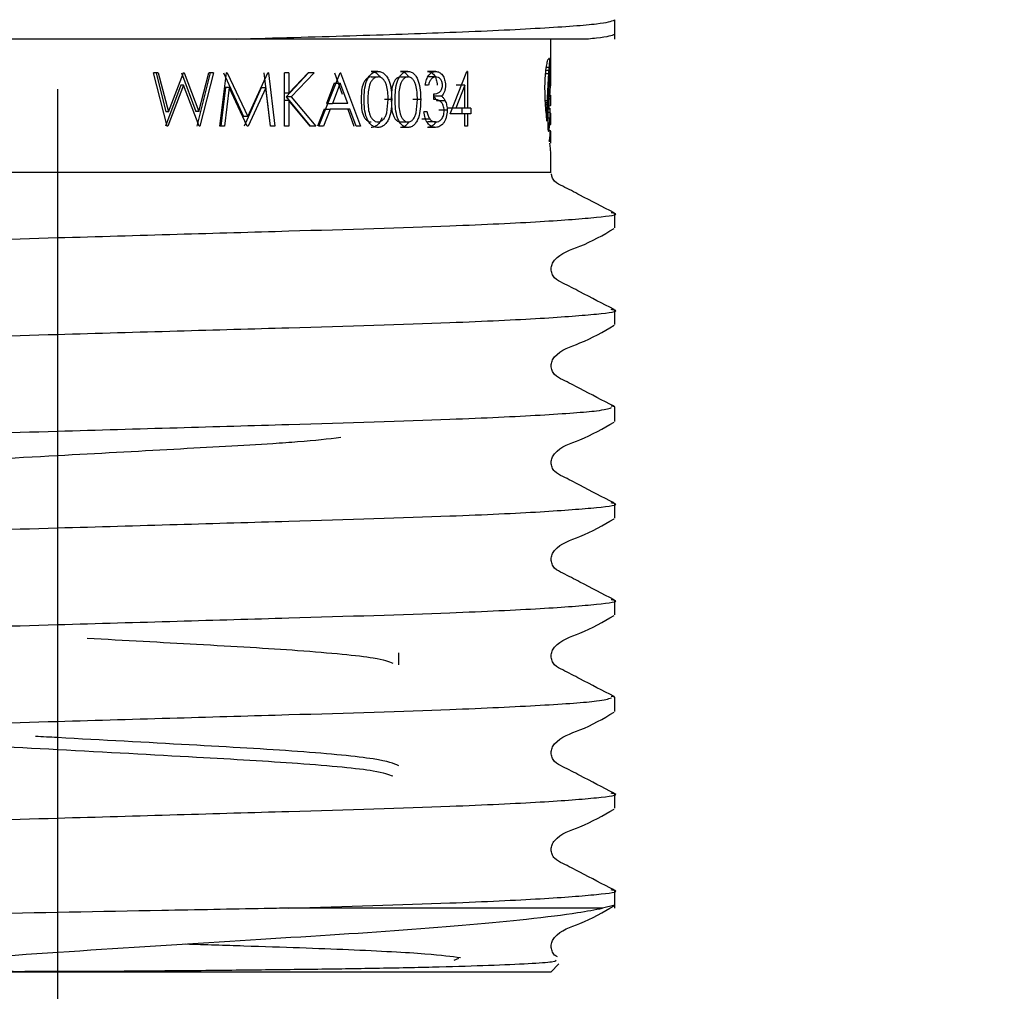
# Model space of a CAD drawing. Units: millimetres. Extents: x 35 to 266, y 18 to 192.
# Drawn here: x 73 to 78, y 32 to 36 of the extents above; entities that cross this region are included whole.
import ezdxf

# ---------------------------------------------------------------- set-up
doc = ezdxf.new("R2010")
doc.units = ezdxf.units.MM
doc.layers.add('DIMENSIONS', color=7, linetype='Continuous')
doc.styles.add('SLDTEXTSTYLE0', font='TXT', dxfattribs={"width": 0.7})
doc.dimstyles.new('SLDDIMSTYLE0', dxfattribs={"dimtxt": 5.037667, "dimasz": 2.350911, "dimexe": 0, "dimexo": 0.0625, "dimgap": 1.259417, "dimtad": 0, "dimtih": 1, "dimtoh": 1, "dimdec": 0, "dimlfac": 4, "dimrnd": 1e-09, "dimzin": 12, "dimdsep": 46, "dimtxsty": 'SLDTEXTSTYLE0', "dimsah": 1, "dimcen": 0.09, "dimadec": 0, "dimazin": 3, "dimtfac": 1, "dimtdec": 0, "dimtofl": 0, "dimtmove": 0, "dimatfit": 3, "dimfxl": 0, "dimfrac": 2, "dimtolj": 1, "dimtzin": 12, "dimarcsym": 0})

# ---------------------------------------------------------------- blocks, each defined once
blk = doc.blocks.new('_D_2')
at = {"layer": 'DIMENSIONS'}
for p, q in [((110.7205, 36.6328), (110.7205, 21.4252)), ((73.2205, 35.9217), (73.2205, 21.4252)), ((73.2205, 21.4252), (87.5608, 21.4252)), ((110.7205, 21.4252), (96.3802, 21.4252))]:
    blk.add_line(p, q, dxfattribs=at)
for points in [[(73.2205, 21.4252), (78.2581, 20.6501), (78.2581, 22.2002)], [(110.7205, 21.4252), (105.6828, 22.2002), (105.6828, 20.6501)]]:
    blk.add_solid(points, dxfattribs=at)
at = {"layer": 'DIMENSIONS', "insert": (87.5608, 23.4617), "char_height": 3.96875, "attachment_point": 1, "style": 'SLDTEXTSTYLE0'}
blk.add_mtext('150', dxfattribs=at)

msp = doc.modelspace()

# ---------------------------------------------------------------- linework, layer by layer
at = {"color": 7, "linetype": 'Continuous', "lineweight": 25}
for p, q in [((75.833, 36.1575), (75.833, 36.2466)), ((75.7108, 36.1575), (74.0578, 36.1575)), ((75.533, 36.024), (75.533, 36.1575)), ((74.7231, 36.0056), (74.6906, 36.0056)), ((74.8639, 36.0056), (74.8284, 36.0056)), ((74.9937, 36.0056), (74.9553, 36.0056)), ((75.0612, 35.8069), (75.1405, 36.0056)), ((75.1431, 36.0056), (75.1405, 36.0056)), ((75.1431, 36.0056), (75.1431, 35.8325)), ((75.5109, 36.0109), (75.5253, 36.0109)), ((75.5126, 36.025), (75.5263, 36.025)), ((75.5291, 36.0057), (75.5325, 36.0057)), ((75.5294, 36.0103), (75.5325, 36.0103)), ((75.5297, 36.015), (75.5324, 36.015)), ((75.53, 36.0196), (75.5324, 36.0196)), ((75.5302, 36.0232), (75.5324, 36.0232)), ((75.5305, 36.0268), (75.5323, 36.0268)), ((75.5309, 36.033), (75.5322, 36.033)), ((75.5313, 36.0368), (75.5321, 36.0368)), ((75.5316, 36.0392), (75.532, 36.0392)), ((75.533, 36.0042), (75.533, 36.024)), ((75.533, 35.9721), (75.533, 36.0042)), ((73.7353, 35.7492), (73.6703, 35.9992)), ((73.693, 35.9992), (73.6703, 35.9992)), ((73.6828, 35.9992), (73.7295, 35.8158)), ((73.693, 35.9992), (73.7408, 35.8158)), ((73.7408, 35.8158), (73.8114, 35.9992)), ((73.8017, 35.9992), (73.869, 35.8171)), ((73.8146, 35.9992), (73.8114, 35.9992)), ((73.8146, 35.9992), (73.8833, 35.8171)), ((73.9362, 35.9992), (73.8734, 35.7492)), ((73.8833, 35.8171), (73.9302, 35.9992)), ((73.952, 35.9992), (73.8878, 35.7492)), ((73.952, 35.9992), (73.9302, 35.9992)), ((73.9824, 35.7492), (74.0135, 35.9992)), ((73.9993, 35.9992), (74.0933, 35.794)), ((74.0165, 35.9992), (74.0135, 35.9992)), ((74.0165, 35.9992), (74.1125, 35.794)), ((74.1125, 35.794), (74.2066, 35.9992)), ((74.1882, 35.9992), (74.2174, 35.7492)), ((74.2096, 35.9992), (74.2066, 35.9992)), ((74.2096, 35.9992), (74.2395, 35.7492)), ((74.2853, 35.7492), (74.2853, 35.9992)), ((74.3051, 35.9992), (74.2853, 35.9992)), ((74.3975, 35.9992), (74.2932, 35.887)), ((74.3051, 35.904), (74.396, 35.9992)), ((74.3051, 35.9992), (74.3051, 35.904)), ((74.4235, 35.9992), (74.3169, 35.887)), ((74.4235, 35.9992), (74.396, 35.9992)), ((74.4467, 35.7492), (74.5456, 35.9992)), ((74.5195, 35.9992), (74.5557, 35.8994)), ((74.5482, 35.9992), (74.5456, 35.9992)), ((74.5482, 35.9992), (74.641, 35.7492)), ((74.6912, 35.9799), (74.7237, 35.9799)), ((74.8289, 35.9799), (74.8644, 35.9799)), ((74.9939, 35.9799), (74.9555, 35.9799)), ((75.509, 35.9951), (75.5242, 35.9951)), ((75.5266, 35.9608), (75.5325, 35.9608)), ((75.5269, 35.9669), (75.5325, 35.9669)), ((75.5272, 35.9731), (75.5325, 35.9731)), ((75.5276, 35.9791), (75.5325, 35.9791)), ((75.5282, 35.9903), (75.5325, 35.9903)), ((75.5285, 35.9956), (75.5325, 35.9956)), ((75.5288, 36.001), (75.5325, 36.001)), ((75.5325, 35.9956), (75.5325, 36.001)), ((75.5325, 35.9846), (75.5325, 35.9903)), ((75.5325, 35.9791), (75.5325, 35.9846)), ((75.5325, 35.9731), (75.5325, 35.9791)), ((75.5325, 35.9669), (75.5325, 35.9731)), ((73.7995, 35.9404), (73.7272, 35.7492)), ((73.8123, 35.9404), (73.7384, 35.7492)), ((73.8123, 35.9404), (73.7995, 35.9404)), ((73.8847, 35.7492), (73.8123, 35.9404)), ((74.0087, 35.9295), (73.9867, 35.7492)), ((74.0261, 35.9295), (74.0037, 35.7492)), ((74.0261, 35.9295), (74.0087, 35.9295)), ((74.1104, 35.7492), (74.0261, 35.9295)), ((74.1764, 35.9291), (74.0957, 35.7492)), ((74.1976, 35.9291), (74.115, 35.7492)), ((74.1976, 35.9291), (74.1764, 35.9291)), ((74.2192, 35.7492), (74.1976, 35.9291)), ((74.518, 35.9504), (74.4815, 35.8549)), ((74.5467, 35.9504), (74.5093, 35.8549)), ((74.518, 35.9504), (74.5467, 35.9504)), ((74.5825, 35.8549), (74.5467, 35.9504)), ((74.9598, 35.9415), (74.945, 35.9415)), ((75.1305, 35.9411), (75.0875, 35.8325)), ((75.1305, 35.9411), (75.0892, 35.9411)), ((75.1305, 35.8325), (75.1305, 35.9411)), ((75.5254, 35.9385), (75.5324, 35.9385)), ((75.5263, 35.9546), (75.5325, 35.9546)), ((75.5299, 35.9385), (75.5275, 35.8893)), ((75.533, 35.9398), (75.533, 35.9419)), ((74.3051, 35.904), (74.2817, 35.904)), ((74.3051, 35.8698), (74.2817, 35.8698)), ((74.3169, 35.887), (74.2932, 35.887)), ((74.2932, 35.887), (74.4055, 35.7492)), ((74.3051, 35.8698), (74.3051, 35.7492)), ((74.4061, 35.7492), (74.3051, 35.8698)), ((74.3169, 35.887), (74.4317, 35.7492)), ((74.7876, 35.8741), (74.7537, 35.8741)), ((74.764, 35.8113), (74.7711, 35.8742)), ((74.9235, 35.8741), (74.8866, 35.8741)), ((74.9017, 35.8113), (74.9082, 35.8742)), ((75.0215, 35.8892), (74.9825, 35.8892)), ((74.985, 35.8742), (74.985, 35.8998)), ((75.0383, 35.8679), (74.999, 35.8679)), ((75.5079, 35.8697), (75.5176, 35.8697)), ((75.5231, 35.8813), (75.5267, 35.8813)), ((75.5234, 35.8902), (75.5328, 35.8902)), ((75.5235, 35.8934), (75.533, 35.8934)), ((75.5236, 35.8948), (75.5329, 35.8948)), ((75.5236, 35.8946), (75.533, 35.8946)), ((75.5271, 35.8802), (75.5316, 35.8802)), ((75.5276, 35.8787), (75.5311, 35.8787)), ((75.5281, 35.8775), (75.5307, 35.8775)), ((75.5288, 35.8766), (75.5301, 35.8766)), ((75.533, 35.8486), (75.533, 35.8938)), ((73.8833, 35.8171), (73.869, 35.8171)), ((74.4716, 35.8293), (74.4404, 35.7492)), ((74.4992, 35.8293), (74.4674, 35.7492)), ((74.4716, 35.8293), (74.4992, 35.8293)), ((74.4815, 35.8549), (74.5093, 35.8549)), ((74.5921, 35.8293), (74.4992, 35.8293)), ((74.5825, 35.8549), (74.5093, 35.8549)), ((74.5812, 35.8293), (74.6102, 35.7492)), ((74.6216, 35.7492), (74.5921, 35.8293)), ((75.0475, 35.8234), (75.008, 35.8234)), ((75.0875, 35.8325), (75.0472, 35.8325)), ((75.1305, 35.8325), (75.0875, 35.8325)), ((75.1171, 35.8325), (75.1171, 35.8069)), ((75.1431, 35.8325), (75.1305, 35.8325)), ((75.159, 35.8325), (75.1431, 35.8325)), ((75.159, 35.8325), (75.159, 35.8069)), ((75.5082, 35.8598), (75.5172, 35.8598)), ((75.5089, 35.8502), (75.5169, 35.8502)), ((75.5106, 35.8308), (75.5163, 35.8308)), ((75.5114, 35.8212), (75.5161, 35.8212)), ((75.5214, 35.8298), (75.5287, 35.8298)), ((75.5214, 35.8295), (75.5308, 35.8295)), ((75.5289, 35.83), (75.5294, 35.83)), ((75.5309, 35.8328), (75.5309, 35.8328)), ((73.7408, 35.8158), (73.7295, 35.8158)), ((74.1125, 35.794), (74.0933, 35.794)), ((74.9664, 35.7819), (74.9286, 35.7819)), ((74.9535, 35.8165), (74.9386, 35.8165)), ((75.1305, 35.8069), (75.0612, 35.8069)), ((75.1305, 35.7492), (75.1305, 35.8069)), ((75.1431, 35.8069), (75.1305, 35.8069)), ((75.1431, 35.8069), (75.1431, 35.7492)), ((75.159, 35.8069), (75.1431, 35.8069)), ((75.5121, 35.8121), (75.5159, 35.8121)), ((75.5129, 35.8029), (75.5157, 35.8029)), ((75.5155, 35.7722), (75.5155, 35.7762)), ((75.5205, 35.7622), (75.5205, 35.7732)), ((75.5206, 35.788), (75.5294, 35.788)), ((75.5211, 35.815), (75.5304, 35.815)), ((75.5327, 35.81), (75.5327, 35.81)), ((75.533, 35.7625), (75.533, 35.8103)), ((73.7384, 35.7492), (73.7353, 35.7492)), ((73.8878, 35.7492), (73.8847, 35.7492)), ((74.0037, 35.7492), (73.9824, 35.7492)), ((74.115, 35.7492), (74.1104, 35.7492)), ((74.2395, 35.7492), (74.2192, 35.7492)), ((74.3051, 35.7492), (74.2853, 35.7492)), ((74.4317, 35.7492), (74.4061, 35.7492)), ((74.4674, 35.7492), (74.4467, 35.7492)), ((74.641, 35.7492), (74.6216, 35.7492)), ((74.8639, 35.7428), (74.8284, 35.7428)), ((74.8289, 35.7684), (74.8644, 35.7684)), ((74.9932, 35.7428), (74.9549, 35.7428)), ((74.9935, 35.7684), (74.9552, 35.7684)), ((75.1431, 35.7492), (75.1305, 35.7492)), ((75.5205, 35.7647), (75.5283, 35.7647)), ((75.5206, 35.7547), (75.5276, 35.7547)), ((75.5208, 35.746), (75.5269, 35.746)), ((75.5211, 35.7387), (75.5262, 35.7387)), ((75.5215, 35.7327), (75.5255, 35.7327)), ((75.522, 35.7283), (75.5248, 35.7283)), ((75.5226, 35.7254), (75.5241, 35.7254)), ((75.532, 35.7542), (75.532, 35.7542)), ((75.5322, 35.7632), (75.533, 35.7632)), ((75.5324, 35.7646), (75.5329, 35.7646)), ((75.5266, 35.681), (75.528, 35.681)), ((75.533, 35.6716), (75.533, 35.7205)), ((75.5271, 35.6779), (75.5276, 35.6779)), ((75.533, 35.5325), (75.533, 35.6291)), ((75.833, 35.2719), (75.833, 35.3395)), ((75.833, 34.8183), (75.833, 34.8859)), ((75.833, 34.4323), (75.8171, 34.4356)), ((75.833, 34.3647), (75.833, 34.4323)), ((75.833, 33.9111), (75.833, 33.9788)), ((75.833, 33.4576), (75.833, 33.5252)), ((74.8205, 33.2236), (74.8205, 33.2788)), ((75.833, 33.0716), (75.8171, 33.0749)), ((75.833, 33.004), (75.833, 33.0716)), ((75.833, 32.5504), (75.833, 32.618)), ((75.833, 32.0825), (75.833, 32.1645)), ((75.7761, 32.0825), (74.3047, 32.0825)), ((75.833, 32.0969), (75.7761, 32.0825)), ((75.1009, 31.8465), (75.0788, 31.8368)), ((75.533, 31.7825), (75.5716, 31.8211)), ((75.533, 31.7825), (70.908, 31.7825))]:
    msp.add_line(p, q, dxfattribs=at)
for centre, major_axis, ratio, start_param, end_param in [((73.2205, 36.1769), (2.3125, 0), 0.852174, 6.212674, 6.218377), ((73.2205, 36.1636), (2.3125, 0), 0.763255, 6.218377, 6.224106), ((73.2205, 36.1445), (2.3125, 0), 0.62308, 6.224106, 6.22779), ((73.2205, 36.2474), (0, 2.8989), 0.797711, 4.625268, 4.630712), ((73.2205, 36.2223), (0, 2.5917), 0.892266, 4.630712, 4.636204), ((73.2205, 36.2007), (2.3125, 0), 0.997719, 6.207, 6.212674), ((73.2205, 36.147), (0, 2.442), 0.946985, 4.649763, 4.653883), ((73.2205, 36.1253), (2.3125, 0), 0.895158, 6.224679, 6.228878), ((73.2205, 36.118), (2.3125, 0), 0.837237, 6.228878, 6.232908), ((73.2205, 36.1039), (2.3125, 0), 0.715774, 6.232908, 6.236955), ((73.2205, 36.0909), (2.3125, 0), 0.594194, 6.236955, 6.240781), ((73.2205, 36.0783), (2.3125, 0), 0.465421, 6.240781, 6.244483), ((73.2205, 36.0608), (2.3125, 0), 0.270296, 6.244483, 6.247863), ((73.2205, 36.0521), (2.3125, 0), 0.163485, 6.247863, 6.250836), ((73.2205, 36.0317), (2.3125, 0), 0.108328, 0.029774, 0.032349), ((73.2205, 36.0099), (2.3125, 0), 0.426061, 0.027368, 0.029774), ((73.2205, 35.9833), (2.3125, 0), 0.845279, 0.025406, 0.027368), ((73.2205, 35.9464), (0, 3.4104), 0.678079, 4.735983, 4.737795), ((73.2205, 35.9101), (0, 4.9481), 0.467354, 4.735256, 4.735983), ((73.2205, 35.8966), (0, 5.5374), 0.417617, 4.734596, 4.735256), ((73.2205, 35.777), (0, 10.9225), 0.211719, 4.734182, 4.734596), ((73.2205, 35.828), (0, 8.5847), 0.269375, 4.733626, 4.734182), ((73.2205, 35.7802), (0, 10.8358), 0.213413, 4.733204, 4.733626), ((73.2205, 35.5643), (0, 21.209), 0.109034, 4.732983, 4.733204), ((73.2205, 36.3593), (0, 4.1062), 0.563176, 4.610195, 4.614905), ((73.2205, 36.3227), (0, 3.7305), 0.619891, 4.614905, 4.61995), ((73.2205, 36.2706), (0, 3.1654), 0.730549, 4.61995, 4.625268), ((73.2205, 36.2167), (0, 3.4388), 0.672464, 4.633669, 4.637477), ((73.2205, 36.1952), (0, 3.1509), 0.733926, 4.637477, 4.641403), ((73.2205, 36.1667), (0, 2.75), 0.840899, 4.641403, 4.645622), ((73.2205, 36.1597), (0, 2.6439), 0.874642, 4.645622, 4.649763), ((73.2205, 35.5936), (0, 19.6171), 0.117882, 4.732612, 4.732881), ((73.2205, 36.2742), (0, 14.954), 0.154641, 4.691429, 4.691838), ((73.2205, 36.3307), (0, 17.6469), 0.131042, 4.691075, 4.691429), ((73.2205, 35.9721), (0, 24.8623), 0.093012, 4.712104, 4.712553), ((73.2205, 35.9702), (0, 17.9913), 0.128534, 4.711472, 4.712104), ((73.2205, 36.5409), (0, 5.8134), 0.39779, 4.601898, 4.603676), ((73.2205, 36.4316), (0, 4.8062), 0.481149, 4.603676, 4.605807), ((73.2205, 36.4276), (0, 4.7683), 0.484979, 4.605807, 4.60791), ((73.2205, 36.3939), (0, 4.4452), 0.520226, 4.60791, 4.610195), ((73.2205, 36.3251), (0, 4.7606), 0.485757, 4.623616, 4.626758), ((73.2205, 36.2939), (0, 4.3953), 0.526133, 4.626758, 4.630061), ((73.2205, 36.2488), (0, 3.8464), 0.601214, 4.630061, 4.633669), ((73.2205, 36.2119), (0, 12.0743), 0.191523, 4.690532, 4.691075), ((73.2205, 36.2326), (0, 13.0214), 0.177593, 4.69004, 4.690532), ((73.2205, 36.2426), (0, 13.467), 0.171716, 4.68981, 4.69004), ((73.2205, 35.9397), (2.3125, 0), 0.023356, 6.260606, 6.261957), ((73.2205, 35.9399), (2.3125, 0), 0.02641, 6.261957, 6.280465), ((73.2205, 35.9682), (0, 15.8717), 0.1457, 4.710732, 4.711472), ((73.2205, 35.9399), (2.3125, 0), 0.021438, 6.280465, 6.281392), ((73.2205, 36.7838), (0, 7.9306), 0.291591, 4.595615, 4.596871), ((73.2205, 36.594), (0, 6.2833), 0.368038, 4.596871, 4.598501), ((73.2205, 36.5717), (0, 6.0875), 0.379875, 4.598501, 4.60013), ((73.2205, 36.5326), (0, 5.7386), 0.402972, 4.60013, 4.601898), ((73.2205, 36.4915), (0, 6.5839), 0.351237, 4.615883, 4.618194), ((73.2205, 36.4365), (0, 5.9991), 0.385472, 4.618194, 4.620812), ((73.2205, 36.3856), (0, 5.4422), 0.42492, 4.620812, 4.623616), ((73.2205, 36.2828), (0, 5.4329), 0.425644, 4.630512, 4.638074), ((73.2205, 36.2699), (0, 5.259), 0.439725, 4.638074, 4.638437), ((73.2205, 35.8469), (2.3125, 0), 0.201411, 0.073069, 0.073952), ((73.2205, 35.848), (2.3125, 0), 0.195142, 0.068295, 0.073069), ((73.2205, 35.8537), (2.3125, 0), 0.158897, 0.063602, 0.068295), ((73.2205, 35.8685), (2.3125, 0), 0.058024, 0.058958, 0.063602), ((73.2205, 35.8727), (2.3125, 0), 0.027094, 0.054086, 0.058958), ((73.2205, 35.8815), (2.3125, 0), 0.04348, 6.229099, 6.23371), ((73.2205, 35.8857), (2.3125, 0), 0.079603, 6.23371, 6.23856), ((73.2205, 35.8886), (2.3125, 0), 0.108007, 6.23856, 6.243355), ((73.2205, 35.8915), (2.3125, 0), 0.138847, 6.243355, 6.248221), ((73.2205, 35.8949), (2.3125, 0), 0.181465, 6.248221, 6.252999), ((73.2205, 35.8948), (2.3125, 0), 0.180489, 6.252999, 6.257811), ((73.2205, 35.8947), (2.3125, 0), 0.178413, 6.257811, 6.262646), ((73.2205, 35.8947), (2.3125, 0), 0.178886, 6.262646, 6.267464), ((73.2205, 35.8975), (2.3125, 0), 0.107986, 6.266457, 6.270809), ((73.2205, 35.895), (2.3125, 0), 0.185845, 6.267464, 6.272142), ((73.2205, 35.8954), (2.3125, 0), 0.03492, 6.270809, 6.275249), ((73.2205, 35.8939), (2.3125, 0), 0.143944, 6.272142, 6.277027), ((73.2205, 35.8945), (2.3125, 0), 0.015384, 0.003098, 0.007936), ((73.2205, 35.894), (2.3125, 0), 0.148606, 6.277027, 6.281584), ((73.2205, 35.8938), (2.3125, 0), 0.109261, 6.281584, 6.286284), ((73.2205, 37.4407), (0, 13.4328), 0.172153, 4.590856, 4.591536), ((73.2205, 37.2756), (0, 12.064), 0.191685, 4.591536, 4.592334), ((73.2205, 37.0036), (0, 9.7929), 0.236141, 4.592334, 4.593314), ((73.2205, 37.0901), (0, 10.5211), 0.219796, 4.593314, 4.594262), ((73.2205, 36.6968), (0, 7.1833), 0.321927, 4.594262, 4.595615), ((73.2205, 36.9266), (0, 10.9834), 0.210546, 4.610753, 4.612089), ((73.2205, 36.7237), (0, 8.9572), 0.258173, 4.612089, 4.613728), ((73.2205, 36.5607), (0, 7.3018), 0.316703, 4.613728, 4.615883), ((73.2205, 36.2747), (0, 5.3338), 0.433553, 4.629967, 4.630512), ((73.2205, 35.7965), (2.3125, 0), 0.204956, 0.081091, 0.082422), ((73.2205, 35.7966), (2.3125, 0), 0.204637, 0.078612, 0.081091), ((73.2205, 35.7941), (2.3125, 0), 0.21854, 0.076063, 0.078612), ((73.2205, 35.8053), (2.3125, 0), 0.154758, 0.073511, 0.076063), ((73.2205, 35.8166), (2.3125, 0), 0.088381, 0.070903, 0.073511), ((73.2205, 35.8183), (2.3125, 0), 0.077591, 0.068456, 0.070903), ((73.2205, 35.8163), (2.3125, 0), 0.090123, 0.06578, 0.068456), ((73.2205, 35.828), (2.3125, 0), 0.013122, 0.063314, 0.06578), ((73.2205, 35.8266), (2.3125, 0), 0.023193, 0.06066, 0.063314), ((73.2205, 35.8359), (2.3125, 0), 0.04348, 6.222526, 6.225073), ((73.2205, 35.8274), (2.3125, 0), 0.019578, 0.05536, 0.058112), ((73.2205, 35.8449), (2.3125, 0), 0.116809, 6.227825, 6.230191), ((73.2205, 35.8359), (2.3125, 0), 0.04348, 6.230191, 6.232832), ((73.2205, 35.8438), (2.3125, 0), 0.111328, 6.232832, 6.235439), ((73.2205, 35.8423), (2.3125, 0), 0.097236, 6.235439, 6.238033), ((73.2205, 35.9985), (0, 3.9021), 0.592633, 4.665332, 4.669051), ((73.2205, 35.843), (2.3125, 0), 0.104529, 6.238033, 6.240707), ((73.2205, 35.9831), (0, 3.545), 0.652324, 4.669051, 4.669991), ((73.2205, 35.8504), (2.3125, 0), 0.152151, 6.266333, 6.270328), ((73.2205, 35.8502), (2.3125, 0), 0.145233, 6.270328, 6.274424), ((73.2205, 35.8494), (2.3125, 0), 0.105138, 6.274424, 6.278812), ((73.2205, 35.8486), (2.3125, 0), 0.02655, 6.278812, 6.283128), ((73.2205, 41.2625), (0, 44.7229), 0.051707, 4.589407, 4.589604), ((73.2205, 39.2036), (0, 27.9122), 0.082849, 4.589604, 4.589923), ((73.2205, 37.6365), (0, 15.0487), 0.153668, 4.590235, 4.590856), ((73.2205, 39.3635), (0, 29.221), 0.079138, 4.589923, 4.590235), ((73.2205, 40.6652), (0, 47.2079), 0.048985, 4.608577, 4.608831), ((73.2205, 37.7382), (0, 18.8938), 0.122395, 4.608831, 4.609526), ((73.2205, 36.9797), (0, 11.5066), 0.200972, 4.609526, 4.610753), ((73.2205, 35.9386), (0, 2.7305), 0.84691, 4.648647, 4.652765), ((73.2205, 35.9423), (0, 2.7928), 0.828025, 4.652765, 4.657091), ((73.2205, 35.9658), (0, 3.2177), 0.718691, 4.657091, 4.661174), ((73.2205, 35.9721), (0, 3.3396), 0.692448, 4.661174, 4.665332), ((73.2205, 35.8831), (0, 4.3223), 0.535019, 4.687078, 4.688571), ((73.2205, 35.8753), (0, 4.0135), 0.576182, 4.685982, 4.687078), ((73.2205, 35.8765), (0, 4.0462), 0.571517, 4.688571, 4.690415), ((73.2205, 35.8921), (0, 4.7544), 0.486395, 4.690415, 4.691987), ((73.2205, 35.8842), (0, 4.3657), 0.5297, 4.691987, 4.693507), ((73.2205, 35.8173), (2.3125, 0), 0.210569, 6.265949, 6.266437), ((73.2205, 35.878), (0, 4.0058), 0.57729, 4.694909, 4.695152), ((73.2205, 35.8755), (0, 3.8662), 0.598139, 4.694377, 4.694909), ((73.2205, 35.8918), (0, 4.7704), 0.484759, 4.693507, 4.694377), ((73.2205, 35.8131), (2.3125, 0), 0.077443, 6.268898, 6.2703), ((73.2205, 35.82), (2.3125, 0), 0.286145, 6.26824, 6.268898), ((73.2205, 35.8135), (2.3125, 0), 0.097881, 6.267865, 6.26824), ((73.2205, 35.8305), (2.3125, 0), 0.577882, 6.267576, 6.267804), ((73.2205, 35.8165), (2.3125, 0), 0.189672, 6.266437, 6.267576), ((73.2205, 35.8112), (2.3125, 0), 0.00673, 6.272266, 6.27698), ((73.2205, 35.8121), (2.3125, 0), 0.04348, 6.2703, 6.272266), ((73.2205, 35.8105), (2.3125, 0), 0.037457, 0.001714, 0.006205), ((73.2205, 33.6725), (0, 20.1705), 0.114647, 4.815687, 4.816177), ((73.2205, 34.6731), (0, 10.4664), 0.220945, 4.814879, 4.815687), ((73.2205, 35.202), (0, 5.2976), 0.436518, 4.81365, 4.814879), ((73.2205, 35.4333), (0, 3.0093), 0.768459, 4.811515, 4.81365), ((73.2205, 35.5645), (2.3125, 0), 0.727909, 0.096838, 0.099126), ((73.2205, 35.6449), (2.3125, 0), 0.368172, 0.094119, 0.096838), ((73.2205, 35.7058), (2.3125, 0), 0.08791, 0.091133, 0.094119), ((73.2205, 35.7535), (2.3125, 0), 0.138749, 6.192053, 6.195382), ((73.2205, 35.7977), (2.3125, 0), 0.356306, 6.195382, 6.19888), ((73.2205, 35.8263), (2.3125, 0), 0.503614, 6.19888, 6.202703), ((73.2205, 35.8511), (2.3125, 0), 0.636853, 6.202703, 6.206752), ((73.2205, 35.8743), (2.3125, 0), 0.768099, 6.206752, 6.210922), ((73.2205, 35.8944), (2.3125, 0), 0.888812, 6.210922, 6.215131), ((73.2205, 35.913), (0, 2.328), 0.993351, 4.644335, 4.648647), ((73.2205, 35.6922), (2.3125, 0), 0.310258, 0.049626, 0.051972), ((73.2205, 35.4619), (0, 5.1501), 0.449019, 4.763353, 4.764361), ((73.2205, 35.744), (2.3125, 0), 0.253388, 6.247468, 6.24967), ((73.2205, 35.7344), (2.3125, 0), 0.128329, 6.24967, 6.252073), ((73.2205, 35.7379), (2.3125, 0), 0.177706, 6.252073, 6.254276), ((73.2205, 35.8494), (0, 3.0318), 0.762755, 4.683696, 4.685358), ((73.2205, 35.7725), (2.3125, 0), 0.152434, 6.254492, 6.257206), ((73.2205, 35.7556), (2.3125, 0), 0.021929, 6.25441, 6.259138), ((73.2205, 35.7338), (2.3125, 0), 0.115503, 6.254276, 6.256778), ((73.2205, 35.8492), (0, 3.0235), 0.764843, 4.685358, 4.685982), ((73.2205, 35.7726), (2.3125, 0), 0.152926, 6.257206, 6.264285), ((73.2205, 35.7272), (2.3125, 0), 0.007757, 6.256778, 6.261629), ((73.2205, 35.7577), (2.3125, 0), 0.059776, 6.259138, 6.263744), ((73.2205, 35.7255), (2.3125, 0), 0.025607, 0.017179, 0.021557), ((73.2205, 35.7618), (2.3125, 0), 0.149323, 6.263744, 6.268115), ((73.2205, 35.7665), (2.3125, 0), 0.01486, 6.264285, 6.268916), ((73.2205, 35.7223), (2.3125, 0), 0.105212, 0.012701, 0.017179), ((73.2205, 35.7636), (2.3125, 0), 0.07338, 0.009879, 0.014269), ((73.2205, 35.7619), (2.3125, 0), 0.153092, 6.268115, 6.272349), ((73.2205, 35.7628), (2.3125, 0), 0.19033, 6.272349, 6.276491), ((73.2205, 35.7207), (2.3125, 0), 0.160344, 0.008534, 0.012701), ((73.2205, 35.7637), (2.3125, 0), 0.067226, 0.005583, 0.009879), ((73.2205, 35.7627), (2.3125, 0), 0.147844, 0.001535, 0.005583), ((73.2205, 35.7623), (2.3125, 0), 0.153509, 6.276491, 6.28056), ((73.2205, 35.7625), (2.3125, 0), 0.197415, 6.28056, 6.28472), ((73.2205, 35.7791), (2.3125, 0), 0.643934, 6.215176, 6.217263), ((73.2205, 35.7713), (2.3125, 0), 0.592593, 6.217263, 6.219705), ((73.2205, 35.7709), (2.3125, 0), 0.590248, 6.219705, 6.221759), ((73.2205, 35.7907), (2.3125, 0), 0.729371, 6.221759, 6.224062), ((73.2205, 35.7962), (2.3125, 0), 0.770246, 6.224062, 6.226702), ((73.2205, 35.7996), (2.3125, 0), 0.796264, 6.226702, 6.229527), ((73.2205, 35.8054), (2.3125, 0), 0.842885, 6.229527, 6.232165), ((73.2205, 35.811), (2.3125, 0), 0.890538, 6.232165, 6.234454), ((73.2205, 35.8035), (2.3125, 0), 0.823913, 6.234454, 6.236559), ((73.2205, 35.8337), (0, 2.553), 0.905815, 4.665763, 4.666869), ((73.2205, 35.7456), (2.3125, 0), 0.262338, 6.238209, 6.240633), ((73.2205, 35.7467), (2.3125, 0), 0.272648, 6.237883, 6.238209), ((73.2205, 35.8323), (0, 2.5227), 0.916663, 4.666869, 4.667087), ((73.2205, 35.7373), (2.3125, 0), 0.177929, 6.240633, 6.242985), ((73.2205, 35.7434), (2.3125, 0), 0.243606, 6.242985, 6.245346), ((73.2205, 35.7409), (2.3125, 0), 0.214927, 6.245346, 6.247468), ((73.2205, 35.7059), (2.3125, 0), 0.159597, 0.031457, 0.037078), ((73.2205, 35.7075), (2.3125, 0), 0.136569, 0.0262, 0.031457), ((73.2205, 35.6788), (2.3125, 0), 0.027027, 0.025138, 0.029428), ((73.2205, 35.7132), (2.3125, 0), 0.04348, 0.021428, 0.0262), ((73.2205, 35.6741), (2.3125, 0), 0.106648, 0.020792, 0.025138), ((73.2205, 35.7164), (2.3125, 0), 0.020965, 6.261757, 6.26645), ((73.2205, 35.672), (2.3125, 0), 0.150494, 0.016729, 0.020792), ((73.2205, 35.7179), (2.3125, 0), 0.061745, 6.26645, 6.270971), ((73.2205, 35.7192), (2.3125, 0), 0.106665, 6.270971, 6.275179), ((73.2205, 35.7209), (2.3125, 0), 0.151412, 0.004263, 0.008534), ((73.2205, 35.7201), (2.3125, 0), 0.157267, 6.275179, 6.279376), ((73.2205, 35.7205), (2.3125, 0), 0.194982, 0.000288, 0.004263), ((73.2205, 35.7205), (2.3125, 0), 0.194446, 6.279376, 6.283474), ((73.2205, 35.7527), (2.3125, 0), 0.476031, 6.213318, 6.215176), ((73.2205, 35.672), (2.3125, 0), 0.151665, 0.012498, 0.016729), ((73.2205, 35.6706), (2.3125, 0), 0.20049, 0.00853, 0.012498), ((73.2205, 35.6714), (2.3125, 0), 0.159776, 0.004418, 0.00853), ((73.2205, 35.6707), (2.3125, 0), 0.060353, 6.274362, 6.279008), ((73.2205, 35.6716), (2.3125, 0), 0.1405, 0.00019, 0.004418), ((73.2205, 35.6716), (2.3125, 0), 0.151007, 6.279008, 6.283375)]:
    msp.add_ellipse(centre, major_axis=major_axis, ratio=ratio, start_param=start_param, end_param=end_param, dxfattribs=at)
for points, knots in [([(74.0578, 36.1575), (74.2401, 36.1626), (74.6066, 36.1729), (75.1012, 36.1895), (75.5079, 36.2088), (75.7821, 36.2288), (75.8162, 36.2408), (75.833, 36.2466)], [0, 0, 0, 0, 0.1816871, 0.3654162, 0.5793781, 0.79334, 1, 1, 1, 1]), ([(74.0578, 36.1575), (73.817, 36.1575), (73.2926, 36.1575), (72.4701, 36.1575), (71.7101, 36.1575), (71.1649, 36.1575), (70.8753, 36.1575), (70.8921, 36.1575), (70.899, 36.1575)], [0, 0, 0, 0, 0.156293, 0.340374, 0.524433, 0.705252, 0.878902, 1, 1, 1, 1]), ([(75.833, 36.179), (75.8184, 36.1732), (75.8009, 36.1662), (75.7234, 36.1587), (75.7108, 36.1575)], [0, 0, 0, 0, 0.8375851, 1, 1, 1, 1]), ([(75.5086, 35.9919), (75.51, 36.0053), (75.5129, 36.0323), (75.5193, 36.0592), (75.5254, 36.0707), (75.5282, 36.0666), (75.5294, 36.0647)], [0, 0, 0, 0, 0.213044, 0.424741, 0.74171, 1, 1, 1, 1]), ([(74.6586, 35.8741), (74.6589, 35.8887), (74.6594, 35.9178), (74.6664, 35.9541), (74.6786, 35.9791), (74.6912, 35.9939), (74.7064, 36.0038), (74.7175, 36.005), (74.7231, 36.0056)], [0, 0, 0, 0, 0.250541, 0.500168, 0.629628, 0.75023, 0.875123, 1, 1, 1, 1]), ([(74.6906, 36.0056), (74.6961, 36.005), (74.7071, 36.0039), (74.7215, 35.9938), (74.7303, 35.9844), (74.7333, 35.9781), (74.7335, 35.9777)], [0, 0, 0, 0, 0.326818, 0.657095, 0.978664, 1, 1, 1, 1]), ([(74.7231, 36.0056), (74.7287, 36.005), (74.7398, 36.0038), (74.7548, 35.994), (74.7672, 35.9792), (74.779, 35.9543), (74.7868, 35.9182), (74.7873, 35.8888), (74.7876, 35.8741)], [0, 0, 0, 0, 0.12447, 0.249803, 0.371103, 0.499875, 0.74951, 1, 1, 1, 1]), ([(74.8041, 35.8741), (74.8043, 35.8887), (74.8048, 35.9178), (74.8114, 35.9541), (74.8226, 35.9791), (74.8344, 35.9939), (74.8484, 36.0038), (74.8588, 36.005), (74.8639, 36.0056)], [0, 0, 0, 0, 0.2505407, 0.5001677, 0.6296276, 0.7502303, 0.8751235, 1, 1, 1, 1]), ([(74.8284, 36.0056), (74.8334, 36.005), (74.8435, 36.0038), (74.8571, 35.9942), (74.8639, 35.9842), (74.8672, 35.9793)], [0, 0, 0, 0, 0.337044, 0.677654, 1, 1, 1, 1]), ([(74.8639, 36.0056), (74.8691, 36.005), (74.8794, 36.0038), (74.8932, 35.994), (74.9046, 35.9792), (74.9155, 35.9543), (74.9227, 35.9182), (74.9232, 35.8888), (74.9235, 35.8741)], [0, 0, 0, 0, 0.12447, 0.249803, 0.371103, 0.499875, 0.74951, 1, 1, 1, 1]), ([(74.945, 35.9415), (74.9467, 35.9502), (74.95, 35.9674), (74.9612, 35.9887), (74.9764, 36.0032), (74.9879, 36.0048), (74.9937, 36.0056)], [0, 0, 0, 0, 0.254188, 0.500346, 0.750072, 1, 1, 1, 1]), ([(74.9553, 36.0056), (74.961, 36.0047), (74.9723, 36.003), (74.9847, 35.9914), (74.9924, 35.9785), (74.9967, 35.967), (74.9997, 35.9543), (75.0001, 35.9453), (75.0003, 35.9406)], [0, 0, 0, 0, 0.247278, 0.495694, 0.621155, 0.747651, 0.869424, 1, 1, 1, 1]), ([(74.9937, 36.0056), (74.9994, 36.0047), (75.011, 36.003), (75.0237, 35.9915), (75.0316, 35.9785), (75.036, 35.9671), (75.039, 35.9543), (75.0394, 35.9453), (75.0396, 35.9406)], [0, 0, 0, 0, 0.24961, 0.499193, 0.624741, 0.749768, 0.87103, 1, 1, 1, 1]), ([(74.6912, 35.9799), (74.6869, 35.9794), (74.6783, 35.9782), (74.6671, 35.9695), (74.6579, 35.9574), (74.6453, 35.9269), (74.6449, 35.8975), (74.6446, 35.8742)], [0, 0, 0, 0, 0.123281, 0.247258, 0.365788, 0.497516, 1, 1, 1, 1]), ([(74.7237, 35.9799), (74.7193, 35.9794), (74.7106, 35.9782), (74.6991, 35.9696), (74.6897, 35.9574), (74.6812, 35.9374), (74.6766, 35.9087), (74.6763, 35.8859), (74.6761, 35.8742)], [0, 0, 0, 0, 0.12479, 0.249726, 0.368466, 0.499694, 0.743051, 1, 1, 1, 1]), ([(74.7711, 35.8742), (74.7703, 35.8974), (74.7693, 35.9266), (74.757, 35.9571), (74.7479, 35.9695), (74.7366, 35.9782), (74.7279, 35.9794), (74.7237, 35.9799)], [0, 0, 0, 0, 0.499169, 0.629307, 0.749655, 0.876677, 1, 1, 1, 1]), ([(74.8289, 35.9799), (74.8249, 35.9794), (74.817, 35.9782), (74.8066, 35.9695), (74.798, 35.9574), (74.7863, 35.9269), (74.786, 35.8975), (74.7857, 35.8742)], [0, 0, 0, 0, 0.123281, 0.247258, 0.365788, 0.497516, 1, 1, 1, 1]), ([(74.8644, 35.9799), (74.8604, 35.9794), (74.8523, 35.9782), (74.8417, 35.9696), (74.8329, 35.9574), (74.825, 35.9374), (74.8208, 35.9087), (74.8205, 35.8859), (74.8203, 35.8742)], [0, 0, 0, 0, 0.12479, 0.249726, 0.368466, 0.499694, 0.743051, 1, 1, 1, 1]), ([(74.9082, 35.8742), (74.9075, 35.8974), (74.9065, 35.9266), (74.8952, 35.9571), (74.8869, 35.9695), (74.8764, 35.9782), (74.8684, 35.9794), (74.8644, 35.9799)], [0, 0, 0, 0, 0.499169, 0.629307, 0.749655, 0.876677, 1, 1, 1, 1]), ([(74.9939, 35.9799), (74.9901, 35.9795), (74.9827, 35.9787), (74.9723, 35.9705), (74.9647, 35.9572), (74.9615, 35.9467), (74.9598, 35.9415)], [0, 0, 0, 0, 0.250068, 0.499563, 0.749428, 1, 1, 1, 1]), ([(75.0257, 35.9407), (75.0255, 35.9438), (75.0252, 35.9497), (75.0222, 35.9606), (75.0155, 35.9711), (75.0052, 35.9789), (74.9976, 35.9796), (74.9939, 35.9799)], [0, 0, 0, 0, 0.129707, 0.250172, 0.499697, 0.74953, 1, 1, 1, 1]), ([(75.5155, 35.7722), (75.5128, 35.7993), (75.5086, 35.8416), (75.5059, 35.9087), (75.5062, 35.9562), (75.5079, 35.9813), (75.5086, 35.9919)], [0, 0, 0, 0, 0.4187659, 0.6566313, 0.8547785, 1, 1, 1, 1]), ([(74.985, 35.8998), (74.9895, 35.9002), (74.9986, 35.9009), (75.0094, 35.9066), (75.0171, 35.9136), (75.0218, 35.921), (75.0251, 35.9302), (75.0255, 35.9372), (75.0257, 35.9407)], [0, 0, 0, 0, 0.253458, 0.500244, 0.633221, 0.750319, 0.875188, 1, 1, 1, 1]), ([(75.0396, 35.9406), (75.0394, 35.9355), (75.0391, 35.9251), (75.0353, 35.9106), (75.0293, 35.8983), (75.0241, 35.8922), (75.0215, 35.8892)], [0, 0, 0, 0, 0.25003, 0.499852, 0.749791, 1, 1, 1, 1]), ([(74.6446, 35.8742), (74.6449, 35.8509), (74.6452, 35.8215), (74.6579, 35.7911), (74.6671, 35.7788), (74.6784, 35.7702), (74.6869, 35.769), (74.6912, 35.7684)], [0, 0, 0, 0, 0.502583, 0.633079, 0.752773, 0.876721, 1, 1, 1, 1]), ([(74.7231, 35.7428), (74.7174, 35.7434), (74.7063, 35.7445), (74.6913, 35.7543), (74.6789, 35.7688), (74.6668, 35.7935), (74.6594, 35.8298), (74.6589, 35.8592), (74.6586, 35.8741)], [0, 0, 0, 0, 0.126888, 0.249246, 0.367953, 0.493974, 0.744747, 1, 1, 1, 1]), ([(74.6761, 35.8742), (74.6763, 35.8627), (74.6766, 35.8399), (74.681, 35.8112), (74.6897, 35.7911), (74.6991, 35.7788), (74.7106, 35.7702), (74.7193, 35.769), (74.7237, 35.7684)], [0, 0, 0, 0, 0.250614, 0.50041, 0.630415, 0.750311, 0.87522, 1, 1, 1, 1]), ([(74.7876, 35.8741), (74.7873, 35.8594), (74.7868, 35.83), (74.779, 35.7939), (74.7671, 35.7691), (74.7547, 35.7544), (74.7398, 35.7445), (74.7287, 35.7433), (74.7231, 35.7428)], [0, 0, 0, 0, 0.250508, 0.500131, 0.630098, 0.750149, 0.875075, 1, 1, 1, 1]), ([(74.7857, 35.8742), (74.786, 35.8509), (74.7863, 35.8215), (74.7981, 35.7911), (74.8066, 35.7788), (74.817, 35.7702), (74.825, 35.769), (74.8289, 35.7684)], [0, 0, 0, 0, 0.502583, 0.633079, 0.752773, 0.876721, 1, 1, 1, 1]), ([(74.8639, 35.7428), (74.8587, 35.7434), (74.8484, 35.7445), (74.8344, 35.7543), (74.8229, 35.7688), (74.8117, 35.7935), (74.8048, 35.8298), (74.8043, 35.8592), (74.8041, 35.8741)], [0, 0, 0, 0, 0.126888, 0.249246, 0.367953, 0.493974, 0.744747, 1, 1, 1, 1]), ([(74.8203, 35.8742), (74.8205, 35.8627), (74.8208, 35.8399), (74.8249, 35.8112), (74.833, 35.7911), (74.8417, 35.7788), (74.8523, 35.7702), (74.8604, 35.769), (74.8644, 35.7684)], [0, 0, 0, 0, 0.250614, 0.50041, 0.630415, 0.750311, 0.87522, 1, 1, 1, 1]), ([(74.9235, 35.8741), (74.9232, 35.8594), (74.9227, 35.83), (74.9156, 35.7939), (74.9046, 35.7691), (74.8931, 35.7544), (74.8794, 35.7445), (74.8691, 35.7433), (74.8639, 35.7428)], [0, 0, 0, 0, 0.250508, 0.500131, 0.630098, 0.750149, 0.875075, 1, 1, 1, 1]), ([(74.9825, 35.8892), (74.9857, 35.8865), (74.9921, 35.8811), (74.9967, 35.8723), (74.999, 35.8679)], [0, 0, 0, 0, 0.498707, 1, 1, 1, 1]), ([(75.0337, 35.8213), (75.0335, 35.8256), (75.033, 35.8344), (75.0293, 35.8462), (75.0241, 35.8563), (75.0152, 35.8667), (75.0017, 35.8724), (74.9905, 35.8736), (74.985, 35.8742)], [0, 0, 0, 0, 0.124975, 0.249938, 0.37541, 0.50001, 0.749404, 1, 1, 1, 1]), ([(75.0215, 35.8892), (75.0247, 35.8865), (75.0313, 35.8812), (75.036, 35.8723), (75.0383, 35.8679)], [0, 0, 0, 0, 0.500078, 1, 1, 1, 1]), ([(75.0383, 35.8679), (75.041, 35.8611), (75.0464, 35.8476), (75.0472, 35.8315), (75.0475, 35.8234)], [0, 0, 0, 0, 0.4998855, 1, 1, 1, 1]), ([(75.0475, 35.8234), (75.0467, 35.8125), (75.0454, 35.7959), (75.0384, 35.7768), (75.0317, 35.7644), (75.0234, 35.7546), (75.0109, 35.7451), (75.0003, 35.7437), (74.9932, 35.7428)], [0, 0, 0, 0, 0.249298, 0.376028, 0.49965, 0.624045, 0.750249, 1, 1, 1, 1]), ([(74.9935, 35.7684), (74.9984, 35.7688), (75.0082, 35.7697), (75.0193, 35.7788), (75.0263, 35.7894), (75.0304, 35.7989), (75.0331, 35.8097), (75.0335, 35.8174), (75.0337, 35.8213)], [0, 0, 0, 0, 0.248006, 0.497607, 0.626377, 0.748404, 0.872661, 1, 1, 1, 1]), ([(74.7421, 35.7886), (74.7421, 35.7885), (74.7404, 35.7811), (74.7333, 35.7693), (74.7217, 35.7543), (74.707, 35.7445), (74.6961, 35.7434), (74.6906, 35.7428)], [0, 0, 0, 0, 0.003979, 0.26501, 0.504723, 0.752811, 1, 1, 1, 1]), ([(74.7237, 35.7684), (74.7283, 35.7691), (74.7376, 35.7704), (74.7495, 35.7802), (74.7588, 35.7941), (74.7622, 35.8055), (74.764, 35.8113)], [0, 0, 0, 0, 0.251314, 0.4984524, 0.7429218, 1, 1, 1, 1]), ([(74.8644, 35.7684), (74.8688, 35.7691), (74.8773, 35.7704), (74.8884, 35.7802), (74.8969, 35.7941), (74.9001, 35.8055), (74.9017, 35.8113)], [0, 0, 0, 0, 0.251314, 0.498452, 0.742922, 1, 1, 1, 1]), ([(74.9932, 35.7428), (74.9866, 35.7436), (74.9766, 35.7448), (74.9644, 35.7534), (74.9536, 35.7654), (74.9434, 35.7867), (74.9402, 35.8065), (74.9386, 35.8165)], [0, 0, 0, 0, 0.251428, 0.377192, 0.500303, 0.748797, 1, 1, 1, 1]), ([(74.9535, 35.8165), (74.9548, 35.81), (74.9575, 35.7971), (74.9634, 35.787), (74.9664, 35.7819)], [0, 0, 0, 0, 0.501156, 1, 1, 1, 1]), ([(74.9664, 35.7819), (74.9706, 35.7778), (74.9789, 35.7696), (74.9886, 35.7688), (74.9935, 35.7684)], [0, 0, 0, 0, 0.499302, 1, 1, 1, 1]), ([(74.8673, 35.7692), (74.864, 35.7642), (74.8571, 35.7542), (74.8435, 35.7446), (74.8334, 35.7434), (74.8284, 35.7428)], [0, 0, 0, 0, 0.324321, 0.662773, 1, 1, 1, 1]), ([(74.9943, 35.7686), (74.9936, 35.7673), (74.9909, 35.7619), (74.9844, 35.7547), (74.9722, 35.7451), (74.9618, 35.7437), (74.9549, 35.7428)], [0, 0, 0, 0, 0.0699816, 0.3023233, 0.5370228, 1, 1, 1, 1]), ([(75.5269, 35.6791), (75.5268, 35.6795), (75.5267, 35.6805), (75.5265, 35.6824), (75.5263, 35.6838), (75.5262, 35.6848)], [0, 0, 0, 0, 0.251129, 0.502256, 1, 1, 1, 1]), ([(75.5273, 35.6758), (75.5273, 35.6761), (75.5272, 35.6767), (75.5271, 35.6777), (75.527, 35.6785), (75.5269, 35.6791)], [0, 0, 0, 0, 0.253764, 0.50751, 1, 1, 1, 1]), ([(75.5326, 35.6291), (75.5327, 35.629), (75.5334, 35.6283), (75.5305, 35.651), (75.5281, 35.6697)], [0, 0, 0, 0, 0.176952, 1, 1, 1, 1]), ([(70.8922, 35.5325), (71.0481, 35.5325), (71.3737, 35.5325), (72.1145, 35.5325), (72.9627, 35.5325), (73.8095, 35.5325), (74.5603, 35.5325), (75.0368, 35.5325), (75.3115, 35.5325), (75.4322, 35.5325), (75.5085, 35.5325), (75.5373, 35.5325), (75.534, 35.5325), (75.5337, 35.5325)], [0, 0, 0, 0, 0.123933, 0.258871, 0.392337, 0.519786, 0.647173, 0.773372, 0.837383, 0.900251, 0.931605, 0.993298, 1, 1, 1, 1]), ([(75.8299, 35.3427), (75.7765, 35.3701), (75.6966, 35.4112), (75.6038, 35.4605), (75.5547, 35.4835), (75.5388, 35.5077), (75.5372, 35.5203), (75.5365, 35.5254)], [0, 0, 0, 0, 0.512933, 0.76808, 0.894308, 0.957317, 1, 1, 1, 1]), ([(70.608, 35.1127), (70.6247, 35.1185), (70.6589, 35.1305), (70.9333, 35.1505), (71.3543, 35.1705), (71.8999, 35.1883), (72.5324, 35.2061), (73.1774, 35.2248), (73.7817, 35.2423), (74.429, 35.2609), (75.0349, 35.2792), (75.5124, 35.3017), (75.7641, 35.3217), (75.8618, 35.3346), (75.8231, 35.3417), (75.8171, 35.3428)], [0, 0, 0, 0, 0.080679, 0.164208, 0.247737, 0.328416, 0.409094, 0.492623, 0.560567, 0.626959, 0.737371, 0.820901, 0.90443, 0.985108, 1, 1, 1, 1]), ([(75.8299, 34.8891), (75.7764, 34.9166), (75.6964, 34.9576), (75.6041, 35.007), (75.5543, 35.0298), (75.5382, 35.0563), (75.5336, 35.0789), (75.538, 35.1016), (75.5722, 35.1531), (75.69, 35.1866), (75.7789, 35.2387), (75.8299, 35.2687)], [0, 0, 0, 0, 0.251447, 0.376524, 0.438402, 0.46929, 0.500081, 0.530871, 0.561759, 0.748556, 1, 1, 1, 1]), ([(70.608, 34.6591), (70.6247, 34.665), (70.6589, 34.6769), (70.9333, 34.6969), (71.3543, 34.7169), (71.8999, 34.7347), (72.5324, 34.7525), (73.1774, 34.7713), (73.7817, 34.7888), (74.429, 34.8074), (75.0349, 34.8256), (75.5124, 34.8481), (75.7641, 34.8682), (75.8618, 34.881), (75.8231, 34.8881), (75.8171, 34.8892)], [0, 0, 0, 0, 0.080679, 0.164208, 0.247737, 0.328416, 0.409094, 0.492623, 0.560567, 0.626959, 0.737371, 0.820901, 0.90443, 0.985108, 1, 1, 1, 1]), ([(75.8299, 34.4356), (75.7764, 34.463), (75.6964, 34.5041), (75.6041, 34.5534), (75.5543, 34.5763), (75.5382, 34.6028), (75.5336, 34.6253), (75.538, 34.648), (75.5722, 34.6995), (75.69, 34.733), (75.7789, 34.7852), (75.8299, 34.8151)], [0, 0, 0, 0, 0.251447, 0.376524, 0.438402, 0.46929, 0.500081, 0.530871, 0.561759, 0.748556, 1, 1, 1, 1]), ([(70.6238, 34.2088), (70.6385, 34.2136), (70.6716, 34.2245), (70.9344, 34.2434), (71.354, 34.2634), (71.9, 34.2811), (72.5324, 34.2989), (73.1774, 34.3177), (73.7817, 34.3352), (74.4286, 34.3538), (75.0371, 34.3721), (75.5065, 34.3945), (75.7695, 34.4134), (75.8026, 34.4243), (75.8173, 34.4291)], [0, 0, 0, 0, 0.068853, 0.156276, 0.243698, 0.328138, 0.412577, 0.499999, 0.57111, 0.640597, 0.756155, 0.843578, 0.931, 1, 1, 1, 1]), ([(75.8299, 33.982), (75.7764, 34.0094), (75.6964, 34.0505), (75.6041, 34.0999), (75.5543, 34.1227), (75.5382, 34.1492), (75.5336, 34.1717), (75.538, 34.1945), (75.5722, 34.2459), (75.69, 34.2795), (75.7789, 34.3316), (75.8299, 34.3615)], [0, 0, 0, 0, 0.251447, 0.376524, 0.438402, 0.46929, 0.500081, 0.530871, 0.561759, 0.748556, 1, 1, 1, 1]), ([(71.6205, 34.0725), (71.6442, 34.0831), (71.6923, 34.1045), (72.062, 34.1405), (72.5917, 34.1703), (73.1951, 34.2034), (73.7711, 34.2353), (74.136, 34.255), (74.4038, 34.2734), (74.4896, 34.2831), (74.5497, 34.2899)], [0, 0, 0, 0, 0.150936, 0.305836, 0.454607, 0.608164, 0.743166, 0.872995, 0.911112, 1, 1, 1, 1]), ([(70.6238, 33.7553), (70.6385, 33.7601), (70.6716, 33.7709), (70.9344, 33.7898), (71.354, 33.8098), (71.9, 33.8276), (72.5324, 33.8453), (73.1774, 33.8641), (73.7817, 33.8816), (74.429, 33.9002), (75.0349, 33.9185), (75.5124, 33.941), (75.7641, 33.961), (75.8618, 33.9739), (75.8231, 33.981), (75.8171, 33.9821)], [0, 0, 0, 0, 0.066781, 0.151573, 0.236365, 0.318263, 0.400162, 0.484953, 0.553924, 0.62132, 0.733401, 0.818193, 0.902985, 0.984883, 1, 1, 1, 1]), ([(75.8299, 33.5284), (75.7764, 33.5558), (75.6964, 33.5969), (75.6041, 33.6463), (75.5543, 33.6691), (75.5382, 33.6956), (75.5336, 33.7181), (75.538, 33.7409), (75.5722, 33.7924), (75.69, 33.8259), (75.7789, 33.878), (75.8299, 33.9079)], [0, 0, 0, 0, 0.251447, 0.376524, 0.438402, 0.46929, 0.500081, 0.530871, 0.561759, 0.748556, 1, 1, 1, 1]), ([(70.6238, 33.3017), (70.6385, 33.3065), (70.6716, 33.3174), (70.9344, 33.3362), (71.354, 33.3562), (71.9, 33.374), (72.5324, 33.3918), (73.1774, 33.4106), (73.7817, 33.428), (74.429, 33.4467), (75.0349, 33.4649), (75.5124, 33.4874), (75.7641, 33.5074), (75.8618, 33.5203), (75.8231, 33.5274), (75.8171, 33.5285)], [0, 0, 0, 0, 0.066781, 0.151573, 0.236365, 0.318263, 0.400162, 0.484953, 0.553924, 0.62132, 0.733401, 0.818193, 0.902985, 0.984883, 1, 1, 1, 1]), ([(75.8299, 33.0748), (75.7764, 33.1023), (75.6964, 33.1434), (75.6041, 33.1927), (75.5543, 33.2155), (75.5382, 33.2421), (75.5336, 33.2646), (75.538, 33.2873), (75.5722, 33.3388), (75.69, 33.3723), (75.7789, 33.4245), (75.8299, 33.4544)], [0, 0, 0, 0, 0.251447, 0.376524, 0.438402, 0.46929, 0.500081, 0.530871, 0.561759, 0.748556, 1, 1, 1, 1]), ([(73.3599, 33.3482), (73.5357, 33.3386), (73.9042, 33.3184), (74.3835, 33.2909), (74.7266, 33.2582), (74.7727, 33.2393), (74.7923, 33.2312)], [0, 0, 0, 0, 0.237301, 0.497345, 0.785244, 1, 1, 1, 1]), ([(70.608, 32.8448), (70.6247, 32.8507), (70.6589, 32.8626), (70.9333, 32.8826), (71.3543, 32.9026), (71.8999, 32.9204), (72.5324, 32.9382), (73.1774, 32.957), (73.7817, 32.9745), (74.4286, 32.9931), (75.0371, 33.0114), (75.5065, 33.0338), (75.7695, 33.0527), (75.8026, 33.0635), (75.8173, 33.0683)], [0, 0, 0, 0, 0.083143, 0.169224, 0.255305, 0.338448, 0.421592, 0.507673, 0.577692, 0.646112, 0.759897, 0.845978, 0.932059, 1, 1, 1, 1]), ([(75.8299, 32.6213), (75.7764, 32.6487), (75.6964, 32.6898), (75.6041, 32.7392), (75.5543, 32.762), (75.5382, 32.7885), (75.5336, 32.811), (75.538, 32.8337), (75.5722, 32.8852), (75.69, 32.9188), (75.7789, 32.9709), (75.8299, 33.0008)], [0, 0, 0, 0, 0.251447, 0.376524, 0.438402, 0.46929, 0.500081, 0.530871, 0.561759, 0.748556, 1, 1, 1, 1]), ([(72.4696, 32.8689), (72.513, 32.8662), (72.7279, 32.853), (73.2388, 32.826), (73.8611, 32.7916), (74.3845, 32.7617), (74.7264, 32.7291), (74.7726, 32.7101), (74.7923, 32.702)], [0, 0, 0, 0, 0.050823, 0.251501, 0.463715, 0.646562, 0.848996, 1, 1, 1, 1]), ([(74.8205, 32.7496), (74.7968, 32.7602), (74.7488, 32.7815), (74.3783, 32.8176), (73.8513, 32.8473), (73.3915, 32.8725), (73.1515, 32.8857), (73.1172, 32.8876)], [0, 0, 0, 0, 0.238133, 0.48252, 0.717238, 0.959504, 1, 1, 1, 1]), ([(70.608, 32.3913), (70.6247, 32.3971), (70.6589, 32.409), (70.9333, 32.4291), (71.3543, 32.4491), (71.8999, 32.4669), (72.5324, 32.4846), (73.1774, 32.5034), (73.7817, 32.5209), (74.429, 32.5395), (75.0349, 32.5578), (75.5124, 32.5802), (75.7641, 32.6003), (75.8618, 32.6132), (75.8231, 32.6202), (75.8171, 32.6213)], [0, 0, 0, 0, 0.080679, 0.164208, 0.247737, 0.328416, 0.409094, 0.492623, 0.560567, 0.626959, 0.737371, 0.820901, 0.90443, 0.985108, 1, 1, 1, 1]), ([(75.8299, 32.1677), (75.7764, 32.1951), (75.6964, 32.2362), (75.6041, 32.2856), (75.5543, 32.3084), (75.5382, 32.3349), (75.5336, 32.3574), (75.538, 32.3802), (75.5722, 32.4316), (75.69, 32.4652), (75.7789, 32.5173), (75.8299, 32.5472)], [0, 0, 0, 0, 0.251447, 0.376524, 0.438402, 0.46929, 0.500081, 0.530871, 0.561759, 0.748556, 1, 1, 1, 1]), ([(74.3047, 32.0825), (74.5711, 32.0904), (75.0392, 32.1043), (75.5114, 32.1267), (75.7644, 32.1467), (75.8618, 32.1596), (75.8231, 32.1667), (75.8171, 32.1678)], [0, 0, 0, 0, 0.295978, 0.519893, 0.743807, 0.96008, 1, 1, 1, 1]), ([(74.3047, 32.0825), (74.2666, 32.0817), (74.0754, 32.0781), (73.5922, 32.069), (72.8311, 32.0543), (71.995, 32.0384), (71.3002, 32.0234), (70.8599, 32.006), (70.6677, 31.9943), (70.7178, 31.9881), (70.7259, 31.9871)], [0, 0, 0, 0, 0.024255, 0.121697, 0.292154, 0.462611, 0.633149, 0.800701, 0.96789, 1, 1, 1, 1]), ([(75.5555, 31.8384), (75.558, 31.8355), (75.5648, 31.8277), (75.3272, 31.8154), (75.0196, 31.8058), (74.7463, 31.8), (74.4499, 31.7954), (74.1915, 31.7923), (73.9223, 31.7894), (73.6625, 31.7871), (73.3739, 31.7853), (73.1287, 31.7845), (72.9085, 31.7846), (72.7017, 31.7855), (72.4948, 31.7887), (72.3513, 31.7909), (72.2693, 31.7981), (72.2573, 31.7997), (72.2517, 31.8008), (72.2489, 31.8016), (72.2475, 31.8021), (72.2466, 31.8026), (72.246, 31.803), (72.2457, 31.8034), (72.2456, 31.8037), (72.2457, 31.8042), (72.2465, 31.805), (72.251, 31.807), (72.2728, 31.8109), (72.3653, 31.8197), (72.706, 31.8404), (73.3252, 31.8838), (74.1397, 31.9351), (74.8758, 31.9797), (75.3762, 32.0244), (75.6536, 32.0589), (75.7399, 32.0755), (75.7761, 32.0825)], [0, 0, 0, 0, 0.05137, 0.138458, 0.181331, 0.224205, 0.263158, 0.300436, 0.319039, 0.357695, 0.388152, 0.414383, 0.438166, 0.460739, 0.483386, 0.508404, 0.51088, 0.51202, 0.512583, 0.512783, 0.512978, 0.513072, 0.513146, 0.513198, 0.51325, 0.513314, 0.513426, 0.513784, 0.515446, 0.522047, 0.548437, 0.63717, 0.725902, 0.814584, 0.906327, 0.960727, 1, 1, 1, 1]), ([(75.5654, 31.8536), (75.5604, 31.8563), (75.5485, 31.8624), (75.5384, 31.8816), (75.5336, 31.9038), (75.5381, 31.9266), (75.5721, 31.978), (75.69, 32.0116), (75.7789, 32.0638), (75.8299, 32.0937)], [0, 0, 0, 0, 0.039384, 0.092218, 0.144885, 0.197552, 0.250386, 0.569903, 1, 1, 1, 1]), ([(73.8226, 31.9146), (73.915, 31.9117), (74.2047, 31.9027), (74.609, 31.8886), (74.9849, 31.8686), (75.0681, 31.8565), (75.1098, 31.8504)], [0, 0, 0, 0, 0.132541, 0.41578, 0.707477, 1, 1, 1, 1])]:
    msp.add_open_spline(points, degree=3, knots=knots, dxfattribs=at)

# ---------------------------------------------------------------- dimensions: what is measured, and where the dimension line sits
at = {"layer": 'DIMENSIONS'}
dim = msp.add_linear_dim(base=(110.7205, 21.4252), p1=(73.2205, 36.4217), p2=(110.7205, 37.1328), dimstyle='SLDDIMSTYLE0', dxfattribs=at)
dim.commit()
dim.dimension.update_dxf_attribs({"geometry": '_D_2', "text_midpoint": (91.9705, 21.4252), "dimtype": 160})

doc.saveas('drawing.dxf')
